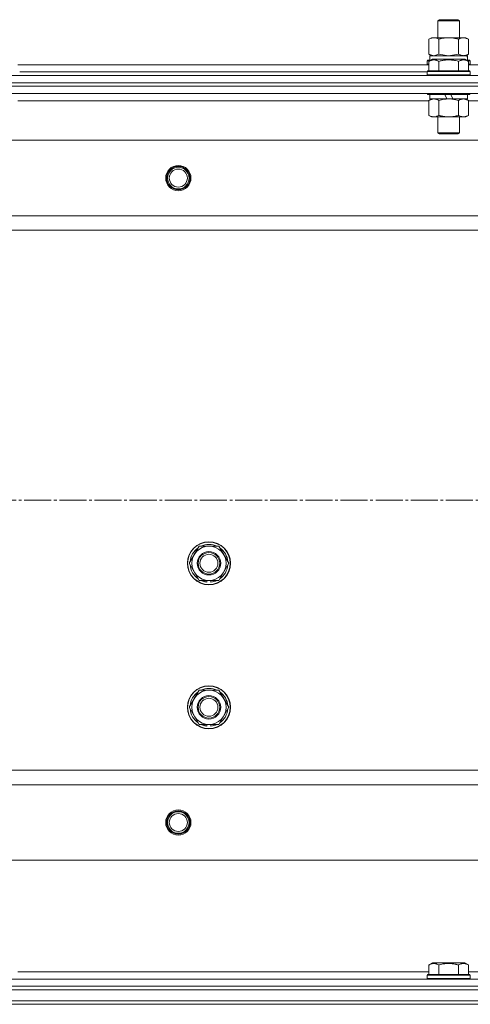
# Model space of a CAD drawing. Units: millimetres. Extents: x 0 to 21737, y -7 to 14850.
# Drawn here: x 5656 to 5906, y 12193 to 12740 of the extents above; entities that cross this region are included whole.
import ezdxf

# ---------------------------------------------------------------- set-up
doc = ezdxf.new("R2010")
doc.units = ezdxf.units.MM
doc.linetypes.add('K5LT_AXLED', pattern=[19.5, 15, -1.5, 1.5, -1.5])
doc.linetypes.add('K5LT_THIN', pattern=[0])
for name, color, linetype, true_color in [('OSI', 2, 'Continuous', 0xffff00), ('R', 1, 'Continuous', 0xff0000), ('WELDING', 7, 'Continuous', 0xffffff)]:
    doc.layers.add(name, color=color, linetype=linetype, true_color=true_color)

msp = doc.modelspace()

# ---------------------------------------------------------------- linework, layer by layer
at = {"layer": 'OSI', "color": 30, "linetype": 'K5LT_AXLED', "lineweight": 18, "true_color": 0xff8000}
msp.add_line((2479.53, 12472.59), (6764.18, 12472.59), dxfattribs=at)
at = {"layer": 'R', "color": 7, "linetype": 'K5LT_THIN', "lineweight": 18}
for p, q in [((5887.53, 12739.01), (5888.53, 12739.59)), ((5887.53, 12729.59), (5887.53, 12739.01)), ((5887.53, 12739.01), (5899.53, 12739.01)), ((5888.53, 12739.59), (5898.53, 12739.59)), ((5899.53, 12739.01), (5898.53, 12739.59)), ((5899.53, 12729.59), (5899.53, 12739.01)), ((5882.56, 12728.74), (5884.03, 12729.59)), ((5882.56, 12720.44), (5882.56, 12728.74)), ((5884.03, 12729.59), (5885.3, 12729.59)), ((5885.3, 12729.59), (5903.03, 12729.59)), ((5888.04, 12720.44), (5888.04, 12728.74)), ((5899.01, 12720.44), (5899.01, 12728.74)), ((5904.5, 12728.74), (5903.03, 12729.59)), ((5904.5, 12720.44), (5904.5, 12728.74)), ((5882.56, 12720.44), (5884.03, 12719.59)), ((5883.03, 12719.59), (5903.77, 12719.59)), ((5883.03, 12717.09), (5883.03, 12719.59)), ((5904.5, 12720.44), (5903.03, 12719.59)), ((5903.98, 12719.59), (5903.77, 12719.59)), ((5903.98, 12719.59), (5903.9, 12718.21)), ((5654.5, 12714.59), (5882.56, 12714.59)), ((5881.53, 12716.79), (5881.7, 12717.09)), ((5881.53, 12716.79), (5881.53, 12714.89)), ((5883.17, 12716.79), (5881.53, 12716.79)), ((5881.53, 12714.89), (5881.7, 12714.59)), ((5882.56, 12714.89), (5881.53, 12714.89)), ((5883.69, 12717.09), (5881.7, 12717.09)), ((5882.56, 12716.44), (5884.55, 12717.59)), ((5882.56, 12716.44), (5882.56, 12711.09)), ((5902.5, 12717.59), (5884.55, 12717.59)), ((5888.04, 12716.44), (5888.04, 12711.09)), ((5899.01, 12716.44), (5899.01, 12711.09)), ((5904.5, 12716.44), (5902.5, 12717.59)), ((5905.35, 12717.09), (5903.36, 12717.09)), ((5905.53, 12716.79), (5903.88, 12716.79)), ((5904.5, 12716.44), (5904.5, 12711.09)), ((5905.53, 12714.89), (5904.5, 12714.89)), ((5904.5, 12714.59), (6132.56, 12714.59)), ((5905.53, 12716.79), (5905.35, 12717.09)), ((5905.53, 12714.89), (5905.35, 12714.59)), ((5905.53, 12716.79), (5905.53, 12714.89)), ((5326.53, 12708.59), (6710.53, 12708.59)), ((5655.53, 12710.59), (5881.53, 12710.59)), ((5655.53, 12710.59), (5881.53, 12710.59)), ((5881.53, 12710.79), (5881.7, 12711.09)), ((5881.53, 12710.79), (5881.53, 12708.89)), ((5905.53, 12710.79), (5881.53, 12710.79)), ((5905.53, 12708.89), (5881.53, 12708.89)), ((5881.53, 12708.89), (5881.7, 12708.59)), ((5905.35, 12711.09), (5881.7, 12711.09)), ((5905.53, 12710.79), (5905.35, 12711.09)), ((5905.53, 12708.89), (5905.35, 12708.59)), ((5905.53, 12710.79), (5905.53, 12708.89)), ((5326.53, 12704.59), (6710.53, 12704.59)), ((6710.53, 12704.59), (5326.53, 12704.59)), ((6710.53, 12702.59), (5326.53, 12702.59)), ((6710.53, 12702.59), (5326.53, 12702.59)), ((6710.53, 12698.59), (5326.53, 12698.59)), ((5655.53, 12698.59), (5655.53, 12698.39)), ((5881.53, 12698.59), (5881.53, 12698.39)), ((5905.53, 12698.39), (5881.53, 12698.39)), ((5881.53, 12698.39), (5881.7, 12698.09)), ((5905.35, 12698.09), (5881.7, 12698.09)), ((5883.03, 12698.09), (5883.03, 12695.59)), ((5892.51, 12695.59), (5891.35, 12698.09)), ((5895.82, 12695.59), (5894.66, 12698.09)), ((5904.03, 12698.09), (5904.03, 12695.59)), ((5905.53, 12698.39), (5905.35, 12698.09)), ((5905.53, 12698.59), (5905.53, 12698.39)), ((5882.56, 12694.59), (5654.5, 12694.59)), ((5882.56, 12694.74), (5884.03, 12695.59)), ((5882.56, 12694.74), (5882.56, 12686.44)), ((5892.51, 12695.59), (5883.03, 12695.59)), ((5888.04, 12694.74), (5888.04, 12686.44)), ((5892.51, 12695.59), (5893.53, 12695.59)), ((5893.53, 12695.59), (5895.82, 12695.59)), ((5904.03, 12695.59), (5895.82, 12695.59)), ((5899.01, 12694.74), (5899.01, 12686.44)), ((5904.5, 12694.74), (5903.03, 12695.59)), ((5904.5, 12694.74), (5904.5, 12686.44)), ((6132.56, 12694.59), (5904.5, 12694.59)), ((5882.56, 12686.44), (5884.03, 12685.59)), ((5893.53, 12685.59), (5884.03, 12685.59)), ((5887.53, 12685.59), (5887.53, 12676.67)), ((5903.03, 12685.59), (5893.53, 12685.59)), ((5899.53, 12685.59), (5899.53, 12676.67)), ((5904.5, 12686.44), (5903.03, 12685.59)), ((5899.53, 12676.67), (5887.53, 12676.67)), ((5887.53, 12676.67), (5888.53, 12676.09)), ((5898.53, 12676.09), (5888.53, 12676.09)), ((5899.53, 12676.67), (5898.53, 12676.09)), ((6667.03, 12672.59), (5370.03, 12672.59)), ((6618.53, 12630.59), (5418.53, 12630.59)), ((6618.53, 12622.59), (5418.53, 12622.59)), ((5749.56, 12437.59), (5755.04, 12447.09)), ((5755.04, 12447.09), (5760.53, 12447.09)), ((5760.53, 12447.09), (5766.01, 12447.09)), ((5766.01, 12447.09), (5771.5, 12437.59)), ((5755.04, 12428.09), (5749.56, 12437.59)), ((5771.5, 12437.59), (5766.01, 12428.09)), ((5760.53, 12428.09), (5755.04, 12428.09)), ((5758.23, 12428.09), (5758.23, 12427.34)), ((5759.39, 12428.09), (5759.39, 12427.15)), ((5766.01, 12428.09), (5760.53, 12428.09)), ((5761.54, 12427.14), (5761.54, 12428.09)), ((5749.56, 12357.59), (5755.04, 12367.09)), ((5755.04, 12367.09), (5760.53, 12367.09)), ((5760.53, 12367.09), (5766.01, 12367.09)), ((5766.01, 12367.09), (5771.5, 12357.59)), ((5755.04, 12348.09), (5749.56, 12357.59)), ((5771.5, 12357.59), (5766.01, 12348.09)), ((5760.53, 12348.09), (5755.04, 12348.09)), ((5758.23, 12348.09), (5758.23, 12347.34)), ((5759.39, 12348.09), (5759.39, 12347.15)), ((5766.01, 12348.09), (5760.53, 12348.09)), ((5761.54, 12347.14), (5761.54, 12348.09)), ((6618.53, 12322.59), (5418.53, 12322.59)), ((5418.53, 12322.59), (6404.16, 12322.59)), ((6618.53, 12314.59), (5418.53, 12314.59)), ((6667.03, 12272.59), (5370.03, 12272.59)), ((5882.56, 12214.44), (5884.55, 12215.59)), ((5893.53, 12215.59), (5884.55, 12215.59)), ((5902.5, 12215.59), (5893.53, 12215.59)), ((5904.5, 12214.44), (5902.5, 12215.59)), ((5654.5, 12210.59), (5882.56, 12210.59)), ((5881.53, 12208.79), (5881.7, 12209.09)), ((5881.7, 12209.09), (5905.35, 12209.09)), ((5881.7, 12209.09), (5881.7, 12209.09)), ((5882.56, 12214.44), (5882.56, 12209.09)), ((5888.04, 12214.44), (5888.04, 12209.09)), ((5899.01, 12214.44), (5899.01, 12209.09)), ((5904.5, 12214.44), (5904.5, 12209.09)), ((5904.5, 12210.59), (6132.56, 12210.59)), ((5905.53, 12208.79), (5905.35, 12209.09)), ((5326.53, 12206.59), (6710.53, 12206.59)), ((5881.53, 12206.89), (5881.53, 12208.79)), ((5881.53, 12208.79), (5905.53, 12208.79)), ((5881.53, 12208.79), (5881.53, 12208.79)), ((5881.53, 12206.89), (5881.7, 12206.59)), ((5881.53, 12206.89), (5905.53, 12206.89)), ((5881.53, 12206.89), (5881.53, 12206.89)), ((5905.53, 12206.89), (5905.35, 12206.59)), ((5905.53, 12206.89), (5905.53, 12208.79)), ((5326.53, 12202.59), (6710.53, 12202.59)), ((6710.53, 12202.59), (5326.53, 12202.59)), ((5326.53, 12200.59), (6710.53, 12200.59)), ((6710.53, 12200.59), (5326.53, 12200.59)), ((5326.53, 12194.59), (6710.53, 12194.59)), ((5326.53, 12194.59), (6710.53, 12194.59)), ((5326.53, 12192.59), (6710.53, 12192.59)), ((6710.53, 12192.59), (5326.53, 12192.59))]:
    msp.add_line(p, q, dxfattribs=at)
for centre, radius in [((5743.53, 12651.59), 7), ((5743.53, 12651.59), 6.5), ((5743.53, 12651.59), 6), ((5743.53, 12651.59), 5), ((5760.53, 12437.59), 12), ((5760.53, 12437.59), 11.83), ((5760.53, 12437.59), 6.5), ((5760.53, 12437.59), 6), ((5760.53, 12437.59), 5), ((5760.53, 12357.59), 12), ((5760.53, 12357.59), 11.83), ((5760.53, 12357.59), 6.5), ((5760.53, 12357.59), 6), ((5760.53, 12357.59), 5), ((5743.53, 12293.59), 7), ((5743.53, 12293.59), 6.5), ((5743.53, 12293.59), 6), ((5743.53, 12293.59), 5)]:
    msp.add_circle(centre, radius, dxfattribs=at)
for centre, radius, start, end in [((5760.53, 12437.59), 10.5, 124.7912, 175.2088), ((5760.53, 12437.59), 9.5, 90, 270), ((5760.53, 12437.59), 10.5, 64.7912, 115.2088), ((5760.53, 12437.59), 9.5, 270, 90), ((5760.53, 12437.59), 10.5, 4.7912, 55.2088), ((5760.53, 12437.59), 10.5, 184.7912, 235.2088), ((5760.53, 12437.59), 10.5, 304.7912, 355.2088), ((5760.53, 12437.59), 10.5, 244.7912, 257.3589), ((5760.53, 12437.59), 10.5, 275.5324, 295.2088), ((5760.53, 12437.59), 10.5, 257.3589, 263.8105), ((5760.53, 12357.59), 10.5, 64.7912, 115.2088), ((5760.53, 12357.59), 10.5, 124.7912, 175.2088), ((5760.53, 12357.59), 9.5, 90, 270), ((5760.53, 12357.59), 9.5, 270, 90), ((5760.53, 12357.59), 10.5, 4.7912, 55.2088), ((5760.53, 12357.59), 10.5, 184.7912, 235.2088), ((5760.53, 12357.59), 10.5, 304.7912, 355.2088), ((5760.53, 12357.59), 10.5, 244.7912, 257.3589), ((5760.53, 12357.59), 10.5, 257.3589, 263.8105), ((5760.53, 12357.59), 10.5, 275.5324, 295.2088)]:
    msp.add_arc(centre, radius, start, end, dxfattribs=at)
msp.add_ellipse((5893.53, 12714.66), major_axis=(0, 22.52), ratio=0.466308, start_param=-1.46277, end_param=-1.350168, dxfattribs=at)
at = {"layer": 'WELDING', "color": 7, "linetype": 'K5LT_THIN', "lineweight": 18}
for p, q in [((5882.56, 12720.44), (5885.3, 12719.59)), ((5885.3, 12719.59), (5888.02, 12720.42)), ((5888.02, 12720.42), (5888.04, 12720.44)), ((5888.04, 12720.44), (5893.53, 12719.59)), ((5893.53, 12719.59), (5898.94, 12720.42)), ((5898.94, 12720.42), (5899.01, 12720.44)), ((5882.58, 12694.75), (5882.56, 12694.74)), ((5885.3, 12695.59), (5882.58, 12694.75)), ((5904.5, 12694.74), (5901.75, 12695.59))]:
    msp.add_line(p, q, dxfattribs=at)
for points, knots in [([(5885.3, 12729.59), (5885.14, 12729.59), (5884.87, 12729.57), (5884.48, 12729.51), (5884.2, 12729.45), (5883.8, 12729.33), (5883.27, 12729.12), (5882.79, 12728.88), (5882.56, 12728.74)], [0, 0, 0, 0, 1.548206, 2.616755, 3.724998, 4.291764, 6.613357, 9, 9, 9, 9]), ([(5888.04, 12728.74), (5887.79, 12728.88), (5887.36, 12729.11), (5886.75, 12729.35), (5886.25, 12729.49), (5885.77, 12729.57), (5885.46, 12729.59), (5885.3, 12729.59)], [0, 0, 0, 0, 2.217775, 3.830428, 5.353122, 6.582558, 8, 8, 8, 8]), ([(5899.01, 12728.74), (5898.36, 12728.93), (5897.42, 12729.16), (5896.27, 12729.37), (5895.59, 12729.46), (5894.98, 12729.53), (5894.38, 12729.57), (5893.77, 12729.59), (5893.16, 12729.59), (5892.56, 12729.56), (5891.88, 12729.51), (5891.05, 12729.41), (5889.73, 12729.19), (5888.71, 12728.93), (5888.04, 12728.74)], [0, 0, 0, 0, 2.72415, 3.912285, 4.716446, 5.530362, 6.353984, 7.180289, 7.997717, 8.810544, 9.605533, 10.761675, 12.184093, 15, 15, 15, 15]), ([(5904.5, 12728.74), (5904.17, 12728.93), (5903.7, 12729.16), (5903.13, 12729.37), (5902.78, 12729.46), (5902.48, 12729.53), (5902.18, 12729.57), (5901.87, 12729.59), (5901.57, 12729.59), (5901.27, 12729.56), (5900.93, 12729.51), (5900.51, 12729.41), (5899.86, 12729.19), (5899.35, 12728.93), (5899.01, 12728.74)], [0, 0, 0, 0, 2.72415, 3.912285, 4.716446, 5.530362, 6.353984, 7.180289, 7.997717, 8.810544, 9.605533, 10.761675, 12.184093, 15, 15, 15, 15]), ([(5899.01, 12720.44), (5899.3, 12720.27), (5899.74, 12720.05), (5900.3, 12719.84), (5900.68, 12719.72), (5901.04, 12719.65), (5901.4, 12719.6), (5901.64, 12719.59), (5901.75, 12719.59)], [0, 0, 0, 0, 2.905563, 4.375924, 5.511195, 6.679161, 7.850161, 9, 9, 9, 9]), ([(5901.75, 12719.59), (5901.88, 12719.59), (5902.13, 12719.6), (5902.5, 12719.65), (5902.86, 12719.73), (5903.33, 12719.87), (5903.87, 12720.1), (5904.29, 12720.32), (5904.5, 12720.44)], [0, 0, 0, 0, 1.192024, 2.404251, 3.60809, 4.765234, 6.955738, 9, 9, 9, 9]), ([(5888.04, 12716.44), (5887.74, 12716.61), (5887.29, 12716.84), (5886.73, 12717.05), (5886.38, 12717.15), (5886.08, 12717.21), (5885.79, 12717.26), (5885.49, 12717.28), (5885.19, 12717.29), (5884.88, 12717.27), (5884.56, 12717.22), (5884.18, 12717.14), (5883.68, 12716.99), (5883.12, 12716.74), (5882.73, 12716.53), (5882.56, 12716.44)], [0, 0, 0, 0, 2.704026, 3.977567, 4.913586, 5.783319, 6.583675, 7.42636, 8.303602, 9.201828, 10.1214, 11.060865, 12.506598, 14.484694, 16, 16, 16, 16]), ([(5899.01, 12716.44), (5898.48, 12716.59), (5897.58, 12716.82), (5896.46, 12717.03), (5895.68, 12717.15), (5895.08, 12717.21), (5894.5, 12717.26), (5893.92, 12717.28), (5893.31, 12717.29), (5892.69, 12717.27), (5892.05, 12717.22), (5891.4, 12717.15), (5890.62, 12717.04), (5889.5, 12716.83), (5888.6, 12716.6), (5888.04, 12716.44)], [0, 0, 0, 0, 2.400934, 3.977567, 4.913586, 5.783319, 6.583675, 7.42636, 8.303602, 9.201828, 10.1214, 11.060865, 12.021818, 13.488338, 16, 16, 16, 16]), ([(5904.5, 12716.44), (5904.19, 12716.61), (5903.75, 12716.84), (5903.19, 12717.05), (5902.83, 12717.15), (5902.53, 12717.21), (5902.24, 12717.26), (5901.95, 12717.28), (5901.65, 12717.29), (5901.33, 12717.27), (5901.01, 12717.22), (5900.63, 12717.14), (5900.13, 12716.99), (5899.57, 12716.74), (5899.18, 12716.53), (5899.01, 12716.44)], [0, 0, 0, 0, 2.704026, 3.977567, 4.913586, 5.783319, 6.583675, 7.42636, 8.303602, 9.201828, 10.1214, 11.060865, 12.506598, 14.484694, 16, 16, 16, 16]), ([(5888.04, 12694.74), (5887.76, 12694.91), (5887.32, 12695.13), (5886.76, 12695.34), (5886.37, 12695.46), (5886.01, 12695.53), (5885.66, 12695.58), (5885.42, 12695.59), (5885.3, 12695.59)], [0, 0, 0, 0, 2.905563, 4.375924, 5.511195, 6.679161, 7.850161, 9, 9, 9, 9]), ([(5893.53, 12695.59), (5893.2, 12695.59), (5892.66, 12695.57), (5891.9, 12695.51), (5891.34, 12695.45), (5890.52, 12695.33), (5889.46, 12695.12), (5888.52, 12694.88), (5888.04, 12694.74)], [0, 0, 0, 0, 1.548206, 2.616755, 3.724998, 4.291764, 6.613357, 9, 9, 9, 9]), ([(5899.01, 12694.74), (5898.52, 12694.88), (5897.66, 12695.11), (5896.55, 12695.32), (5895.66, 12695.46), (5894.86, 12695.54), (5894.13, 12695.58), (5893.69, 12695.59), (5893.53, 12695.59)], [0, 0, 0, 0, 2.494996, 4.309231, 5.453284, 6.859164, 8.206766, 9, 9, 9, 9]), ([(5901.75, 12695.59), (5901.63, 12695.59), (5901.38, 12695.58), (5901.01, 12695.53), (5900.64, 12695.45), (5900.18, 12695.3), (5899.64, 12695.08), (5899.21, 12694.86), (5899.01, 12694.74)], [0, 0, 0, 0, 1.192024, 2.404251, 3.60809, 4.765234, 6.955738, 9, 9, 9, 9]), ([(5882.56, 12686.44), (5882.88, 12686.25), (5883.35, 12686.01), (5883.93, 12685.81), (5884.27, 12685.71), (5884.57, 12685.65), (5884.87, 12685.61), (5885.18, 12685.59), (5885.48, 12685.59), (5885.78, 12685.61), (5886.12, 12685.67), (5886.54, 12685.76), (5887.2, 12685.99), (5887.71, 12686.24), (5888.04, 12686.44)], [0, 0, 0, 0, 2.72415, 3.912285, 4.716446, 5.530362, 6.353984, 7.180289, 7.997717, 8.810544, 9.605533, 10.761675, 12.184093, 15, 15, 15, 15]), ([(5888.04, 12686.44), (5888.61, 12686.27), (5889.49, 12686.05), (5890.61, 12685.84), (5891.38, 12685.72), (5892.1, 12685.65), (5892.81, 12685.6), (5893.29, 12685.59), (5893.53, 12685.59)], [0, 0, 0, 0, 2.905563, 4.375924, 5.511195, 6.679161, 7.850161, 9, 9, 9, 9]), ([(5893.53, 12685.59), (5893.77, 12685.59), (5894.27, 12685.6), (5895.02, 12685.65), (5895.75, 12685.73), (5896.67, 12685.87), (5897.76, 12686.1), (5898.6, 12686.32), (5899.01, 12686.44)], [0, 0, 0, 0, 1.192024, 2.404251, 3.60809, 4.765234, 6.955738, 9, 9, 9, 9]), ([(5899.01, 12686.44), (5899.33, 12686.25), (5899.8, 12686.01), (5900.38, 12685.81), (5900.72, 12685.71), (5901.02, 12685.65), (5901.33, 12685.61), (5901.63, 12685.59), (5901.94, 12685.59), (5902.24, 12685.61), (5902.58, 12685.67), (5902.99, 12685.76), (5903.65, 12685.99), (5904.16, 12686.24), (5904.5, 12686.44)], [0, 0, 0, 0, 2.72415, 3.912285, 4.716446, 5.530362, 6.353984, 7.180289, 7.997717, 8.810544, 9.605533, 10.761675, 12.184093, 15, 15, 15, 15]), ([(5888.04, 12214.44), (5887.74, 12214.61), (5887.29, 12214.84), (5886.73, 12215.05), (5886.38, 12215.15), (5886.08, 12215.21), (5885.79, 12215.26), (5885.49, 12215.28), (5885.19, 12215.29), (5884.88, 12215.27), (5884.56, 12215.22), (5884.18, 12215.14), (5883.68, 12214.99), (5883.12, 12214.74), (5882.73, 12214.53), (5882.56, 12214.44)], [0, 0, 0, 0, 2.704026, 3.977567, 4.913586, 5.783319, 6.583675, 7.42636, 8.303602, 9.201828, 10.1214, 11.060865, 12.506598, 14.484694, 16, 16, 16, 16]), ([(5893.53, 12215.28), (5893.21, 12215.28), (5892.62, 12215.27), (5891.75, 12215.2), (5891, 12215.1), (5890.08, 12214.94), (5889.12, 12214.73), (5888.35, 12214.53), (5888.04, 12214.44)], [0, 0, 0, 0, 1.518927, 2.894547, 4.225697, 5.159479, 7.432024, 9, 9, 9, 9]), ([(5899.01, 12214.44), (5898.68, 12214.53), (5898.18, 12214.67), (5897.32, 12214.87), (5896.49, 12215.03), (5895.54, 12215.17), (5894.7, 12215.25), (5894.03, 12215.28), (5893.65, 12215.28), (5893.53, 12215.28)], [0, 0, 0, 0, 1.837989, 2.830297, 4.749644, 6.389932, 7.96839, 9.312499, 10, 10, 10, 10]), ([(5904.5, 12214.44), (5904.19, 12214.61), (5903.75, 12214.84), (5903.19, 12215.05), (5902.83, 12215.15), (5902.53, 12215.21), (5902.24, 12215.26), (5901.95, 12215.28), (5901.65, 12215.29), (5901.33, 12215.27), (5901.01, 12215.22), (5900.63, 12215.14), (5900.13, 12214.99), (5899.57, 12214.74), (5899.18, 12214.53), (5899.01, 12214.44)], [0, 0, 0, 0, 2.704026, 3.977567, 4.913586, 5.783319, 6.583675, 7.42636, 8.303602, 9.201828, 10.1214, 11.060865, 12.506598, 14.484694, 16, 16, 16, 16])]:
    msp.add_open_spline(points, degree=3, knots=knots, dxfattribs=at)

doc.saveas('drawing.dxf')
